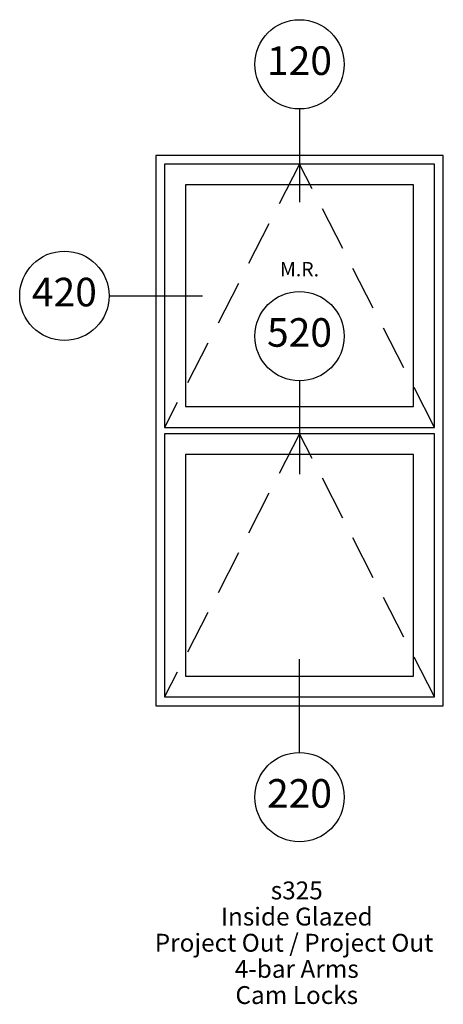
# Paper-space layout 'Elevation' of a CAD drawing. Units: inches. Extents: x 3.81 to 6.18, y 1.23 to 6.74.
import ezdxf
from ezdxf.enums import TextEntityAlignment as Align

# ---------------------------------------------------------------- set-up
doc = ezdxf.new("R2010")
doc.units = ezdxf.units.IN
doc.header["$MEASUREMENT"] = 0
doc.linetypes.add('HIDDEN', pattern=[0.375, 0.25, -0.125])
for name, color, linetype in [('EFCO_0', 7, 'Continuous'), ('EFCO_Detail_Notes', 3, 'Continuous'), ('EFCO_Detail_Symbols', 5, 'Continuous'), ('EFCO_Detail_Symbols_Text', 3, 'Continuous'), ('EFCO_Detail_Text', 1, 'Continuous'), ('EFCO_SD TEXT', 1, 'Continuous')]:
    doc.layers.add(name, color=color, linetype=linetype)
doc.styles.add('Elevation Bubble', font='arial.ttf')
doc.styles.add('Elevation Title', font='arial.ttf')
doc.styles.add('SIMPLEX', font='SIMPLEX')

# ---------------------------------------------------------------- blocks, each defined once
blk = doc.blocks.new('*U2')
blk.add_wipeout([(0, 0.7609), (-0.0773, 0.7487), (-0.1469, 0.7132), (-0.2023, 0.6579), (-0.2378, 0.5882), (-0.25, 0.5109), (-0.2378, 0.4337), (-0.2023, 0.364), (-0.1469, 0.3087), (-0.0773, 0.2731), (0, 0.2609), (0.0773, 0.2731), (0.1469, 0.3087), (0.2023, 0.364), (0.2378, 0.4337), (0.25, 0.5109), (0.2378, 0.5882), (0.2023, 0.6579), (0.1469, 0.7132), (0.0773, 0.7487)])
at = {"layer": 'EFCO_Detail_Symbols', "color": 3}
blk.add_line((0, 0.2609), (0, -0.2609), dxfattribs=at)
blk.add_circle((0, 0.5109), 0.25, dxfattribs=at)
at = {"layer": 'EFCO_Detail_Symbols_Text', "color": 1, "style": 'Elevation Bubble'}
blk.add_attdef('DetailNo', text='', height=0.16, dxfattribs=at).set_placement((0, 0.5109), align=Align.MIDDLE)
blk = doc.blocks.new('*U3')
blk.add_wipeout([(0, -0.7609), (0.0773, -0.7487), (0.1469, -0.7132), (0.2023, -0.6579), (0.2378, -0.5882), (0.25, -0.5109), (0.2378, -0.4337), (0.2023, -0.364), (0.1469, -0.3087), (0.0773, -0.2731), (0, -0.2609), (-0.0773, -0.2731), (-0.1469, -0.3087), (-0.2023, -0.364), (-0.2378, -0.4337), (-0.25, -0.5109), (-0.2378, -0.5882), (-0.2023, -0.6579), (-0.1469, -0.7132), (-0.0773, -0.7487)])
at = {"layer": 'EFCO_Detail_Symbols', "color": 3}
blk.add_line((0, -0.2609), (0, 0.2609), dxfattribs=at)
blk.add_circle((0, -0.5109), 0.25, dxfattribs=at)
at = {"layer": 'EFCO_Detail_Symbols_Text', "color": 1, "style": 'Elevation Bubble'}
blk.add_attdef('DetailNo', text='', height=0.16, dxfattribs=at).set_placement((0, -0.5109), align=Align.MIDDLE)
blk = doc.blocks.new('*U4')
at = {"layer": 'EFCO_Detail_Symbols_Text', "color": 1, "insert": (0, 0.8859), "char_height": 0.08, "attachment_point": 5, "style": 'Elevation Bubble', "bg_fill": 3, "box_fill_scale": 1, "bg_fill_color": 256, "bg_fill_transparency": 0}
blk.add_mtext_dynamic_manual_height_columns('M.R.', width=0.227139, gutter_width=0.625, heights=[0], dxfattribs=at)
blk.add_wipeout([(0, 0.7609), (-0.0773, 0.7487), (-0.1469, 0.7132), (-0.2023, 0.6579), (-0.2378, 0.5882), (-0.25, 0.5109), (-0.2378, 0.4337), (-0.2023, 0.364), (-0.1469, 0.3087), (-0.0773, 0.2731), (0, 0.2609), (0.0773, 0.2731), (0.1469, 0.3087), (0.2023, 0.364), (0.2378, 0.4337), (0.25, 0.5109), (0.2378, 0.5882), (0.2023, 0.6579), (0.1469, 0.7132), (0.0773, 0.7487)])
at = {"layer": 'EFCO_Detail_Symbols', "color": 3}
blk.add_line((0, 0.2609), (0, -0.2609), dxfattribs=at)
blk.add_circle((0, 0.5109), 0.25, dxfattribs=at)
at = {"layer": 'EFCO_Detail_Symbols_Text', "color": 1, "style": 'Elevation Bubble'}
blk.add_attdef('DetailNo', text='', height=0.16, dxfattribs=at).set_placement((0, 0.5109), align=Align.MIDDLE)
blk = doc.blocks.new('*U5')
blk.add_wipeout([(-0.7609, 0), (-0.7487, -0.0773), (-0.7132, -0.1469), (-0.6579, -0.2023), (-0.5882, -0.2378), (-0.5109, -0.25), (-0.4337, -0.2378), (-0.364, -0.2023), (-0.3087, -0.1469), (-0.2731, -0.0773), (-0.2609, 0), (-0.2731, 0.0773), (-0.3087, 0.1469), (-0.364, 0.2023), (-0.4337, 0.2378), (-0.5109, 0.25), (-0.5882, 0.2378), (-0.6579, 0.2023), (-0.7132, 0.1469), (-0.7487, 0.0773)])
at = {"layer": 'EFCO_Detail_Symbols', "color": 3}
blk.add_line((-0.2609, 0), (0.2609, 0), dxfattribs=at)
blk.add_circle((-0.5109, 0), 0.25, dxfattribs=at)
at = {"layer": 'EFCO_Detail_Symbols_Text', "color": 1, "style": 'Elevation Bubble'}
blk.add_attdef('DetailNo', text='', height=0.16, dxfattribs=at).set_placement((-0.5109, 0), align=Align.MIDDLE)
blk = doc.blocks.new('sysdecp')
at = {"layer": 'EFCO_SD TEXT', "color": 1, "style": 'SIMPLEX'}
for tag, p in [('SYSTEM', (-0.0153, 0.0095)), ('GLZOPTIONS', (-0.0153, -0.1369)), ('CONFIG', (-0.0153, -0.2834)), ('SWING', (-0.0153, -0.4298)), ('HARDWARE1', (-0.0153, -0.5763)), ('HARDWARE2', (-0.0153, -0.7227)), ('DECP', (-0.0153, -0.8692)), ('DECP', (-0.0153, -1.0156))]:
    blk.add_attdef(tag, text='', height=0.1, dxfattribs=at).set_placement(p, align=Align.CENTER)

psp = doc.layouts.new('Elevation')

# ---------------------------------------------------------------- linework, layer by layer
at = {"layer": 'EFCO_0', "color": 5, "linetype": 'Continuous'}
for points in [[(4.5667, 2.8963), (6.1756, 2.8963), (6.1756, 5.977), (4.5667, 5.977)], [(6.1257, 4.4552), (6.1257, 5.9289), (4.6166, 5.9289), (4.6166, 4.4552)], [(4.7331, 4.5716), (6.0092, 4.5716), (6.0092, 5.8125), (4.7331, 5.8125)], [(6.1257, 2.9462), (6.1257, 4.42), (4.6166, 4.42), (4.6166, 2.9462)], [(4.7331, 3.0627), (6.0092, 3.0627), (6.0092, 4.3035), (4.7331, 4.3035)]]:
    psp.add_lwpolyline(points, close=True, dxfattribs=at)
at = {"layer": 'EFCO_0', "color": 1, "linetype": 'HIDDEN'}
for points in [[(6.1257, 4.4552), (5.3712, 5.9289), (4.6166, 4.4552)], [(6.1257, 2.9462), (5.3712, 4.42), (4.6166, 2.9462)]]:
    psp.add_lwpolyline(points, dxfattribs=at)

# ---------------------------------------------------------------- block references
at = {"layer": 'EFCO_Detail_Notes'}
ref = psp.add_blockref('sysdecp', (5.3712, 1.8034), dxfattribs=at)
ref.add_attrib('SYSTEM', 's325', dxfattribs={"layer": 'EFCO_Detail_Text', "height": 0.1, "style": 'Elevation Title'}).set_placement((5.3558, 1.813), align=Align.CENTER)
ref.add_attrib('GLZOPTIONS', 'Inside Glazed', dxfattribs={"layer": 'EFCO_Detail_Text', "height": 0.1, "style": 'Elevation Title'}).set_placement((5.3558, 1.6665), align=Align.CENTER)
ref.add_attrib('CONFIG', 'Project Out / Project Out ', dxfattribs={"layer": 'EFCO_Detail_Text', "height": 0.1, "style": 'Elevation Title'}).set_placement((5.3558, 1.5201), align=Align.CENTER)
ref.add_attrib('SWING', '4-bar Arms', dxfattribs={"layer": 'EFCO_Detail_Text', "height": 0.1, "style": 'Elevation Title'}).set_placement((5.3558, 1.3736), align=Align.CENTER)
ref.add_attrib('HARDWARE1', 'Cam Locks', dxfattribs={"layer": 'EFCO_Detail_Text', "height": 0.1, "style": 'Elevation Title'}).set_placement((5.3558, 1.2272), align=Align.CENTER)

# ---------------------------------------------------------------- next in the draw order: block references
at = {"layer": 'EFCO_Detail_Symbols'}
for name, p, values in [('*U2', (5.3712, 5.977), {'DetailNo': '120'}), ('*U5', (4.5667, 5.1921), {'DetailNo': '420'}), ('*U4', (5.3712, 4.4552), {'DetailNo': '520'}), ('*U3', (5.3712, 2.8963), {'DetailNo': '220'})]:
    psp.add_blockref(name, p, dxfattribs=at).add_auto_attribs(values)

doc.saveas('drawing.dxf')
